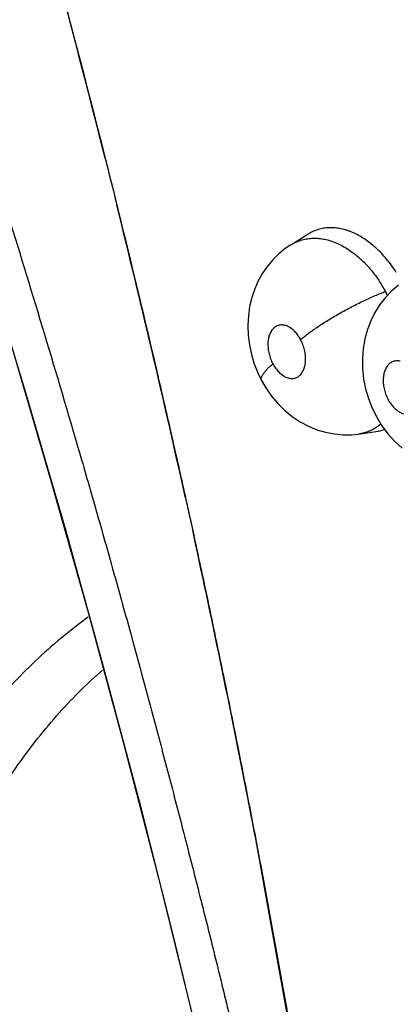
# Model space of a CAD drawing. Units: inches. Extents: x 0.4 to 16.6, y 0.6 to 10.4.
# Drawn here: x 12.1 to 12.1, y 7.9 to 8 of the extents above; entities that cross this region are included whole.
import ezdxf

# ---------------------------------------------------------------- set-up
doc = ezdxf.new("R2010")
doc.units = ezdxf.units.IN
doc.header["$LTSCALE"] = 0.935
doc.header["$MEASUREMENT"] = 0
doc.layers.get('0').update_dxf_attribs({"linetype": 'CONTINUOUS'})

msp = doc.modelspace()

# ---------------------------------------------------------------- linework, layer by layer
at = {"color": 7, "linetype": 'CONTINUOUS'}
for p, q in [((12.1125058932, 7.9836085579), (12.1129638682, 7.9817806284)), ((12.1129638682, 7.9817806284), (12.1131688619, 7.9809586607)), ((12.1131688619, 7.9809586607), (12.1136576722, 7.9789890867)), ((12.1310626462, 7.9750284711), (12.1327677663, 7.976089686)), ((12.1310581387, 7.9750256653), (12.1310626462, 7.9750284711)), ((12.137838978, 7.9560977672), (12.1395678176, 7.9563358428)), ((12.1395750933, 7.9563367291), (12.1395678077, 7.9563359327)), ((12.1395678176, 7.9563358428), (12.1395760999, 7.9563369689)), ((12.1395760999, 7.9563369689), (12.1395811094, 7.9563376575)), ((12.137838978, 7.9560977672), (12.1378278277, 7.9560962148)), ((12.1205216797, 7.9497093347), (12.1208994154, 7.9479970477)), ((12.1208994154, 7.9479970477), (12.1209738209, 7.9476583399)), ((12.1209738209, 7.9476583399), (12.1213439412, 7.9459663878)), ((12.1274670369, 7.9159667947), (12.131724327, 7.8920832692))]:
    msp.add_line(p, q, dxfattribs=at)
for points in [[(12.0722038659, 8.0556435267), (12.0767158879, 8.0436334079), (12.0813182977, 8.030983701), (12.0859043997, 8.0179880139), (12.0904247779, 8.0047490362), (12.0948340425, 7.991373638), (12.0990931627, 7.9779775345), (12.1031660759, 7.9646768917), (12.1070291971, 7.9515610524), (12.1107213852, 7.9385084277), (12.1143022038, 7.9252954442), (12.1178193845, 7.9117001036), (12.1213119073, 7.8974842063), (12.1247887977, 7.8824733056)], [(12.0722754793, 8.0555834401), (12.0773084086, 8.0421439054), (12.0822486257, 8.0285093835), (12.0870399313, 8.0148277757), (12.0916759581, 8.0011187779), (12.0961498223, 7.9874022258), (12.1004546144, 7.9736977495), (12.1045845319, 7.9600250985), (12.1085324593, 7.9464111333), (12.1123001485, 7.9328495567), (12.1158798628, 7.9193684216), (12.1192657203, 7.9059917401), (12.1224566589, 7.8927253887), (12.1254485964, 7.8795863627), (12.1282138655, 7.8667087354)], [(12.1310568414, 7.9750249755), (12.1305112145, 7.9746556389), (12.1298624227, 7.9741296465), (12.1292648004, 7.9735422792), (12.1287207482, 7.9728965911), (12.1282324685, 7.9721927313), (12.1278054904, 7.9714322934), (12.1274448446, 7.9706181681), (12.1271544588, 7.9697534531), (12.1269416205, 7.9688485941), (12.126810021, 7.9679116566), (12.1267624109, 7.9669525583), (12.1267991692, 7.9659880244), (12.1269190822, 7.965024484), (12.1271227985, 7.9640606903), (12.12740525, 7.9631211341), (12.1277650789, 7.9622089773), (12.1281320961, 7.9614544493)], [(12.1418426964, 7.9709859434), (12.1411673416, 7.9704147727), (12.1405435252, 7.9697685725), (12.1399797979, 7.9690522661), (12.1394837562, 7.9682716213), (12.1390636827, 7.9674351076), (12.1387223144, 7.9665441399), (12.1384649999, 7.9656099184), (12.1382970351, 7.964642702), (12.1382209493, 7.9636485701), (12.1382367265, 7.9626387895), (12.1383437016, 7.9616345895), (12.1385409731, 7.960635803), (12.1388265106, 7.9596525265), (12.139197554, 7.9586961776), (12.1396526732, 7.9577728798), (12.1401822781, 7.9569041188), (12.1407881367, 7.9560881649), (12.1414600552, 7.9553383538), (12.1421889957, 7.9546668778)], [(12.1281320315, 7.9614545706), (12.1285661129, 7.960708491), (12.1291307273, 7.9598975535), (12.1297603283, 7.9591474982), (12.1304545045, 7.9584606722), (12.1312021294, 7.9578492965), (12.1319936624, 7.9573210896), (12.1328209529, 7.9568799502), (12.1336684472, 7.9565307589), (12.1345285298, 7.9562727995), (12.1353963352, 7.95610406), (12.1362666431, 7.9560230627), (12.1371364631, 7.9560291948), (12.1378318398, 7.956096636)]]:
    msp.add_lwpolyline(points, dxfattribs=at)
for centre, radius, start, end in [((10.860143169, 7.6687520589), 1.2913353584, 14.1122524952, 15.587659348), ((10.9262129431, 7.6851737979), 1.223254842, 12.489192716, 13.8978370102), ((12.1281810572, 7.963558429), 0.0141150378, 28.8573662708, 34.218778155), ((12.1275034714, 7.9631684096), 0.0148967318, 27.1836043349, 28.9133818484), ((12.1389814012, 7.9606235386), 0.0043277252, 277.894640518, 289.4047340585), ((10.998677726, 7.7011685784), 1.1490454291, 10.9280491967, 12.3008276814), ((11.0456427932, 7.7104579124), 1.1011710108, 10.7560387401, 10.9167361887)]:
    msp.add_arc(centre, radius, start, end, dxfattribs=at)
for points, knots in [([(12.0747437641, 8.0590466695), (12.0761807379, 8.0552780405), (12.0790291791, 8.0477031051), (12.0832108895, 8.036270495), (12.0873118805, 8.0247411019), (12.0926724603, 8.0092383833), (12.0978408626, 7.993626389), (12.1028059439, 7.977922716), (12.1064252672, 7.9661014412), (12.1093475771, 7.9562269311), (12.1116255959, 7.9483193429), (12.1133019676, 7.9423906235), (12.1149465732, 7.9364627417), (12.116560044, 7.9305373632), (12.1181428625, 7.9246159962), (12.119437534, 7.9196832959), (12.120458509, 7.9157403531), (12.1214684792, 7.9118050387), (12.1227118813, 7.9068925415), (12.1241690786, 7.9010046577), (12.1253501087, 7.8961041281), (12.126271489, 7.8921908688), (12.1268366622, 7.8897497948), (12.1272822244, 7.8877991402), (12.1277226975, 7.8858523807), (12.1282654432, 7.8834216102), (12.1289073382, 7.880507469), (12.1297532136, 7.8766307947), (12.1303823939, 7.8737248182), (12.1308029738, 7.8717893403)], [0, 0, 0, 0, 0.0618431011, 0.1240859423, 0.1866540075, 0.2494727431, 0.3755987098, 0.4387957766, 0.5020054638, 0.5651585931, 0.596691786, 0.6281842224, 0.659628239, 0.6910177296, 0.7223466452, 0.7536088765, 0.7692130698, 0.7847982602, 0.8159051125, 0.8469121559, 0.8778014016, 0.8931963818, 0.908555389, 0.916220748, 0.9238763816, 0.9391598498, 0.9544098139, 0.9696304429, 1, 1, 1, 1]), ([(12.0911487359, 8.0589540805), (12.0923905013, 8.0550206501), (12.0948414033, 8.0471280582), (12.0984119304, 8.0352390739), (12.1018795051, 8.0232892568), (12.10523924, 8.0112930258), (12.1084861886, 7.9992635113), (12.1116154522, 7.9872126701), (12.1146223271, 7.9751525332), (12.1170236476, 7.9650962307), (12.1188781403, 7.9570564096), (12.1202333714, 7.9510381211), (12.1215533389, 7.9450276164), (12.122837793, 7.9390265317), (12.124087227, 7.9330364797), (12.1253020098, 7.9270589462), (12.1262866726, 7.9220849484), (12.1270574861, 7.9181131964), (12.1278156673, 7.9141544919), (12.128741179, 7.909218141), (12.1298131178, 7.9033088377), (12.1306707602, 7.8983968554), (12.1313325694, 7.8944794422), (12.1318155642, 7.8915522982), (12.1322851473, 7.8886319845), (12.1328948812, 7.8847524198), (12.1336340579, 7.8799175836), (12.1345028805, 7.8741313867), (12.1350821117, 7.870281954), (12.1353744188, 7.8683610096)], [0, 0, 0, 0, 0.0631751722, 0.1265749226, 0.1901234164, 0.2537454997, 0.3173760289, 0.380957955, 0.4444343188, 0.507740515, 0.5393074875, 0.5708050251, 0.6022242573, 0.6335576166, 0.6647989018, 0.6959419347, 0.7269804896, 0.742458642, 0.7579081979, 0.7887139089, 0.8193806778, 0.8498914911, 0.8650832357, 0.8802298037, 0.89532969, 0.9103851656, 0.940378458, 0.9702401575, 1, 1, 1, 1]), ([(12.1416155927, 7.9722743316), (12.1414640263, 7.9725074838), (12.1411521821, 7.972958525), (12.1406527848, 7.9735964622), (12.140128921, 7.9741839814), (12.1395822683, 7.9747192231), (12.1390170294, 7.9751997114), (12.1384388515, 7.97562089), (12.1378514448, 7.9759782906), (12.1373516868, 7.9762235424), (12.136949871, 7.9763856756), (12.1366506726, 7.9764895621), (12.1363527281, 7.976575989), (12.1360569775, 7.9766444962), (12.1357636739, 7.9766953514), (12.1354725458, 7.9767289288), (12.1351832659, 7.9767449352), (12.1348960389, 7.9767430212), (12.1346118075, 7.9767233651), (12.1343319417, 7.976686218), (12.134057494, 7.9766315698), (12.1336995727, 7.976535467), (12.1332638233, 7.9763703153), (12.1329353035, 7.9761931353), (12.1327762964, 7.9760941992)], [0, 0, 0, 0, 0.0782893739, 0.1542728807, 0.2279463439, 0.2997327466, 0.3694875568, 0.4366221466, 0.5009051713, 0.5628290583, 0.5930954512, 0.6228483043, 0.6519558724, 0.6803918143, 0.7082710884, 0.735717144, 0.7628497795, 0.7897856352, 0.8165291285, 0.8430077466, 0.8692137256, 0.8952526153, 0.9472769981, 1, 1, 1, 1]), ([(12.131062721, 7.9750286332), (12.1312198852, 7.9751262532), (12.131546067, 7.975302208), (12.1319781893, 7.9754684704), (12.132333762, 7.9755676874), (12.1326049871, 7.9756251597), (12.1328802872, 7.975665807), (12.1331597005, 7.9756897316), (12.1334435268, 7.975696633), (12.1337316412, 7.9756863232), (12.1340230895, 7.9756590813), (12.1344165444, 7.9756001471), (12.1349121156, 7.9754834499), (12.13550436, 7.9752770434), (12.1360960514, 7.9750047444), (12.136683022, 7.9746700805), (12.1372594525, 7.9742759389), (12.1378212261, 7.9738236182), (12.1382718786, 7.9734030297), (12.1386240116, 7.9730398209), (12.138973367, 7.9726550561), (12.1393919251, 7.9721457449), (12.1397025282, 7.971716795), (12.1398527298, 7.971496083)], [0, 0, 0, 0, 0.0530804143, 0.1060094481, 0.132460135, 0.1589309361, 0.1854968934, 0.2122499891, 0.2393375837, 0.2669001707, 0.2949153325, 0.3232723864, 0.3809922698, 0.4406768067, 0.5029184621, 0.5676003198, 0.6343020521, 0.7030453812, 0.7743282077, 0.8109993877, 0.8481623075, 0.9234058191, 1, 1, 1, 1]), ([(12.1320451854, 7.9655369211), (12.1321553275, 7.9656321207), (12.1323916091, 7.9658286591), (12.1327736356, 7.9661268598), (12.1332010039, 7.9664417303), (12.1336714326, 7.9667705867), (12.1341813918, 7.9671098405), (12.1347260236, 7.967455737), (12.135299391, 7.9678037941), (12.1358944991, 7.9681496764), (12.1365037952, 7.9684886846), (12.1371192022, 7.968816623), (12.1377328043, 7.9691293529), (12.1383367936, 7.9694235221), (12.1389241992, 7.9696961733), (12.1394886802, 7.9699452573), (12.1400251413, 7.9701692808), (12.140374228, 7.9703065592), (12.1405433432, 7.9703707955)], [0, 0, 0, 0, 0.0444958958, 0.0939137755, 0.1481036877, 0.2067218655, 0.2693279669, 0.3352921161, 0.403903656, 0.4743205367, 0.5456590079, 0.6170018657, 0.6874412453, 0.7561420944, 0.82232496, 0.885362096, 0.9447084086, 1, 1, 1, 1]), ([(12.1320451871, 7.965536918), (12.1319635514, 7.9656903007), (12.1317850053, 7.9659800651), (12.1315173887, 7.9663027348), (12.131285792, 7.9665223982), (12.131108795, 7.966663076), (12.1309270178, 7.9667815939), (12.1307426048, 7.9668771699), (12.1305572892, 7.9669482382), (12.1303724029, 7.9669936999), (12.1301899883, 7.9670137925), (12.1300117906, 7.9670077224), (12.1298397805, 7.9669756469), (12.1296754429, 7.9669177391), (12.1295208786, 7.9668346793), (12.1293775088, 7.9667274217), (12.1292468804, 7.9665967327), (12.1291296514, 7.9664447603), (12.1290274796, 7.9662727642), (12.1289413344, 7.9660819103), (12.1288713481, 7.9658743194), (12.1287998162, 7.9655724015), (12.1287572128, 7.965165355), (12.1287784008, 7.9646550088), (12.128854637, 7.9642218197), (12.1289491176, 7.9638765617), (12.1290369564, 7.963620741), (12.1291404466, 7.9633711742), (12.1292197146, 7.9632093725), (12.1292618404, 7.9631302216)], [0, 0, 0, 0, 0.0725534649, 0.1416447922, 0.1743536309, 0.2057016551, 0.2359202245, 0.2648263842, 0.2922743458, 0.3185998488, 0.3441119502, 0.3686625809, 0.3927828044, 0.41689294, 0.4411274157, 0.4657710137, 0.4913900828, 0.5180468108, 0.5457119548, 0.574733621, 0.6053231693, 0.637046386, 0.704140653, 0.7754354588, 0.8496982148, 0.8872521359, 0.9248273957, 0.9625600801, 1, 1, 1, 1]), ([(12.1292618404, 7.9631302216), (12.1293033361, 7.9630522542), (12.1293905688, 7.9629006648), (12.1295340615, 7.9626856446), (12.1296878908, 7.9624868234), (12.1299016334, 7.9622500993), (12.1301854282, 7.9620005716), (12.1304983879, 7.9618150768), (12.130751062, 7.9617186718), (12.1309356944, 7.9616732357), (12.1311180424, 7.9616532885), (12.1312963041, 7.9616595706), (12.1314683927, 7.9616915315), (12.1316323462, 7.9617497477), (12.1317868152, 7.9618332377), (12.1319303874, 7.9619404596), (12.1320609987, 7.9620709524), (12.1321778994, 7.9622231555), (12.1322799801, 7.9623956793), (12.132366282, 7.9625865735), (12.132436006, 7.9627941663), (12.1324886501, 7.9630164946), (12.132523576, 7.963251125), (12.1325406173, 7.9634960269), (12.1325393172, 7.9637491823), (12.1325203663, 7.964007906), (12.1324835344, 7.9642693594), (12.1324104191, 7.964619841), (12.1322777221, 7.965050007), (12.1321292802, 7.9653789134), (12.1320451871, 7.965536918)], [0, 0, 0, 0, 0.0368795698, 0.0729658748, 0.1078639072, 0.141743993, 0.2060463263, 0.2648960567, 0.2924816936, 0.3187282017, 0.344074253, 0.3688324529, 0.3929425972, 0.4168757001, 0.4411799899, 0.4659885602, 0.4914363629, 0.5180297143, 0.5459153486, 0.5749551682, 0.6053468089, 0.6372161499, 0.6702338, 0.704289173, 0.739624396, 0.7758523065, 0.8125309699, 0.8497896355, 0.9252617703, 1, 1, 1, 1]), ([(12.1281320315, 7.9614545707), (12.1281214533, 7.9614744572), (12.1281046581, 7.961518017), (12.1280944668, 7.9615897157), (12.1280985264, 7.9616679074), (12.128116465, 7.9617522958), (12.1281480219, 7.9618426727), (12.1281927877, 7.9619388108), (12.1282503746, 7.962040415), (12.1283204051, 7.9621471189), (12.1284024675, 7.9622584972), (12.1285312727, 7.9624177163), (12.1287194221, 7.9626244056), (12.1289765145, 7.9628767444), (12.1291633266, 7.9630446892), (12.1292618367, 7.9631302285)], [0, 0, 0, 0, 0.031962371, 0.065533145, 0.1020463537, 0.1424941357, 0.1875547647, 0.2375981715, 0.2927804016, 0.3531338493, 0.4186000987, 0.4890082047, 0.6436567368, 0.8148728913, 1, 1, 1, 1]), ([(12.1420115863, 7.9633873889), (12.1419501154, 7.9634010992), (12.1418273097, 7.9634203201), (12.1416438549, 7.9634239642), (12.1414661418, 7.9634016699), (12.1412957066, 7.9633529529), (12.1411341017, 7.9632791225), (12.1409833843, 7.9631805685), (12.1408449086, 7.9630586893), (12.1406750728, 7.962862647), (12.1405385817, 7.962626564), (12.1404370676, 7.9623636707), (12.1403758996, 7.9621467796), (12.1403326391, 7.961916918), (12.1403077995, 7.961675776), (12.140301298, 7.9614253882), (12.1403128103, 7.96116868), (12.1403428408, 7.9609082154), (12.1404070837, 7.9605575077), (12.1405307774, 7.9601243415), (12.1407080237, 7.9597107308), (12.1408789248, 7.9593990484), (12.1410196261, 7.9591794653), (12.1411720843, 7.9589746701), (12.1413342801, 7.9587865615), (12.1415047837, 7.958617465), (12.1416826196, 7.9584688917), (12.1418656922, 7.9583417398), (12.1420523298, 7.9582377967), (12.1422404631, 7.9581578595), (12.1423685902, 7.9581204497), (12.1424323711, 7.9581062233)], [0, 0, 0, 0, 0.0261412278, 0.0514152001, 0.0759250025, 0.10019964, 0.1247077969, 0.1493901317, 0.1746767349, 0.2010243404, 0.2567809621, 0.2866772792, 0.3178895759, 0.3501694369, 0.3836437414, 0.4183993913, 0.4540387255, 0.4902137651, 0.5271370858, 0.601937639, 0.6766493976, 0.7133734553, 0.7493848766, 0.7848050237, 0.81925742, 0.852383304, 0.8843644277, 0.9153206675, 0.9447646012, 0.9728763574, 1, 1, 1, 1]), ([(12.1400602831, 7.9570865937), (12.1398992677, 7.9569536858), (12.1395621742, 7.9567106719), (12.1391056324, 7.9564671849), (12.1387270206, 7.9563139317), (12.1384373438, 7.9562200032), (12.1381410496, 7.9561466949), (12.1379401193, 7.9561117095), (12.1378388105, 7.9560976012)], [0, 0, 0, 0, 0.2543965486, 0.5046392014, 0.6283803633, 0.7517238264, 0.8753668785, 1, 1, 1, 1]), ([(12.1107988482, 7.9377750326), (12.1089377215, 7.9364349932), (12.1053576181, 7.9334657134), (12.1005615294, 7.9282772102), (12.0963324801, 7.9223570077), (12.0926936582, 7.9157487469), (12.0896661169, 7.9084928846), (12.0872638357, 7.900634438), (12.0855038791, 7.8922231737), (12.0847782601, 7.8864104642), (12.0845174948, 7.8834318045)], [0, 0, 0, 0, 0.110544706, 0.2234025672, 0.3396787527, 0.460367328, 0.5862722051, 0.717979468, 0.855873263, 1, 1, 1, 1]), ([(12.0902712521, 7.8791790061), (12.0904323383, 7.8820073466), (12.0909391001, 7.8875422696), (12.0927072591, 7.8980392013), (12.0956233342, 7.9078776249), (12.099779765, 7.91673809), (12.1033712114, 7.9226521186), (12.1074809864, 7.9279374863), (12.1105866288, 7.9310512447), (12.1122099681, 7.9324813974)], [0, 0, 0, 0, 0.1437501472, 0.2816926234, 0.539877112, 0.6610249721, 0.7775420723, 0.8902201546, 1, 1, 1, 1])]:
    msp.add_open_spline(points, degree=3, knots=knots, dxfattribs=at)
msp.add_open_spline([(12.1327754299, 7.9760936599), (12.1327738629, 7.9760926831), (12.132772296, 7.9760917063), (12.132770729, 7.9760907295)], degree=3, dxfattribs=at)

doc.saveas('drawing.dxf')
